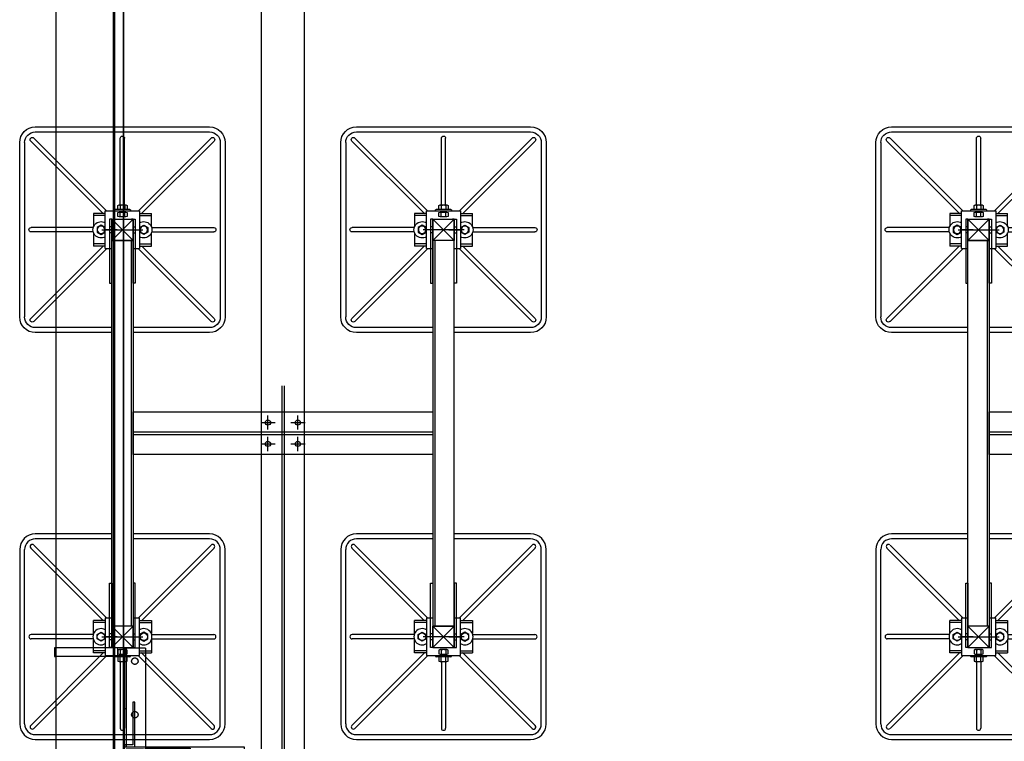
# Model space of a CAD drawing. Extents: x 70853 to 86235, y 7229 to 20588.
# Drawn here: x 72632 to 74932, y 9125 to 10809 of the extents above; entities that cross this region are included whole.
import ezdxf

# ---------------------------------------------------------------- set-up
doc = ezdxf.new("R2010")
doc.units = 0
doc.header["$LTSCALE"] = 60
doc.header["$MEASUREMENT"] = 0
doc.linetypes.add('CENTER', pattern=[50.8, 31.75, -6.35, 6.35, -6.35])
doc.linetypes.add('HIDDEN', pattern=[9.525, 6.35, -3.175])
doc.layers.get('0').update_dxf_attribs({"linetype": 'CONTINUOUS'})
doc.layers.get('Defpoints').update_dxf_attribs({"linetype": 'CONTINUOUS'})
for name, color, linetype in [('Centre', 1, 'CENTER'), ('HID', 8, 'HIDDEN'), ('RP CEN', 8, 'CENTER'), ('RP DRAW', 7, 'CONTINUOUS'), ('RP HID', 8, 'HIDDEN')]:
    doc.layers.add(name, color=color, linetype=linetype)

# ---------------------------------------------------------------- blocks, each defined once
blk = doc.blocks.new('corner upright')
at = {"ltscale": 0.7}
h = blk.add_hatch(dxfattribs=at)
h.set_pattern_fill('ANSI31', color=256, scale=100, angle=180, style=0)
h.set_pattern_definition([(225, (-2656.09, 11842.979), (8.8388, -8.8388), [])])
h.paths.add_polyline_path([(-2661.1, 11798), (-2661.1, 11838), (-2701.1, 11838), (-2701.1, 11798)], flags=0)
h.paths.add_polyline_path([(-2706.1, 11793), (-2681.1, 11793), (-2681.1, 11793), (-2656.6, 11793), (-2656.1, 11793), (-2656.1, 11843), (-2706.1, 11843)], flags=17)
h.paths.add_polyline_path([(-2706.1, 11793), (-2656.1, 11793), (-2656.1, 11843), (-2706.1, 11843)], flags=17)
for p, q in [((-2656.1, 11843), (-2936.1, 11843)), ((-2936.1, 11793), (-2936.1, 11843)), ((-2706.1, 11838.5), (-2936.1, 11838.5)), ((-2767.3, 11838.5), (-2767.3, 11843)), ((-2706.1, 11793), (-2706.1, 11843)), ((-2661.1, 11838), (-2701.1, 11838)), ((-2701.1, 11798), (-2701.1, 11838)), ((-2661.1, 11798), (-2661.1, 11838)), ((-2656.1, 11793), (-2656.1, 11843)), ((-2656.1, 11793), (-2936.1, 11793)), ((-2706.1, 11563), (-2706.1, 11793)), ((-2661.1, 11798), (-2701.1, 11798)), ((-2660.6, 11563), (-2660.6, 11793)), ((-2656.1, 11563), (-2656.1, 11793)), ((-2660.6, 11704.2), (-2656.1, 11704.2)), ((-2706.1, 11563), (-2656.1, 11563))]:
    blk.add_line(p, q)
for points in [[(-2810.6, 11818), (-2810.6, 11822.5), (-2710.6, 11822.5), (-2710.6, 11842.5), (-2706.1, 11842.5), (-2706.1, 11818)], [(-2810.6, 11796), (-2810.6, 11800.5), (-2710.6, 11800.5), (-2710.6, 11820.5), (-2706.1, 11820.5), (-2706.1, 11796)], [(-2681.1, 11688.5), (-2676.6, 11688.5), (-2676.6, 11788.5), (-2656.6, 11788.5), (-2656.6, 11793), (-2681.1, 11793)]]:
    blk.add_lwpolyline(points, close=True, dxfattribs=at)
blk.add_lwpolyline([(-2656.1, 11793), (-2706.1, 11793), (-2706.1, 11843), (-2656.1, 11843)], close=True)
for centre in [(-2906.1, 11818), (-2781.1, 11818), (-2681.1, 11718), (-2681.1, 11593)]:
    blk.add_circle(centre, 7.5)
blk = doc.blocks.new('A$C184559D8')
at = {"linetype": 'Continuous', "ltscale": 0.2}
for p, q in [((-134.7, -4287.7), (-134.7, -5.7)), ((-0.7, -4287.7), (-0.7, -5.7)), ((-0.7, -4046), (-134.7, -4046)), ((-0.7, -4066), (-134.7, -4066))]:
    blk.add_line(p, q, dxfattribs=at)
for points in [[(2, -2176), (20, -2176), (20, -2175), (1, -2175), (1, -4328), (20, -4328), (20, -4327), (2, -4327)], [(8, -2177.5), (22, -2177.5), (22, -4325.5), (8, -4325.5), (8, -4326.5), (23, -4326.5), (23, -2176.5), (8, -2176.5)]]:
    blk.add_lwpolyline(points, close=True, dxfattribs=at)
for points in [[(-134.7, -4046), (-138.7, -4046), (-138.7, -4066), (-134.7, -4066)], [(9.3, -4066), (9.3, -4046), (-0.7, -4046)], [(-0.7, -4066), (9.3, -4066)]]:
    blk.add_lwpolyline(points, dxfattribs=at)
at = {"layer": 'HID', "rotation": 180}
blk.add_blockref('corner upright', (-2632.1, 7516), dxfattribs=at)
blk = doc.blocks.new('SFD-065 A PLAN')
at = {"layer": 'RP CEN', "ltscale": 0.8}
blk.add_line((25, 17.4), (25, -12.6), dxfattribs=at)
at = {"layer": 'RP DRAW'}
for p, q in [((0, 5), (0, 0)), ((150, 5), (0, 5)), ((0, 0), (150, 0)), ((150, 0), (150, 5))]:
    blk.add_line(p, q, dxfattribs=at)
at = {"layer": 'RP HID'}
for p, q in [((18, 5), (18, 0)), ((32, 5), (32, 0))]:
    blk.add_line(p, q, dxfattribs=at)
blk = doc.blocks.new('A$C57310571')
blk.add_lwpolyline([(0, -450), (0, 450), (-50, 450), (-50, -450)], close=True)
at = {"layer": 'RP CEN'}
for p, q in [((-72.9, 475), (22.9, 475)), ((-72.9, -475), (22.9, -475))]:
    blk.add_line(p, q, dxfattribs=at)
at = {"layer": 'RP HID', "ltscale": 6}
blk.add_line((-5, -450), (-5, 450), dxfattribs=at)
at = {"layer": 'RP DRAW'}
for p, rotation in [((-55, 500), 270), ((5, -500), 90)]:
    blk.add_blockref('SFD-065 A PLAN', p, dxfattribs=dict(at, rotation=rotation))
at = {"layer": 'RP DRAW', "extrusion": (0, 0, -1), "zscale": -1}
for p, rotation in [((-5, 500), 270), ((55, -500), 90)]:
    blk.add_blockref('SFD-065 A PLAN', p, dxfattribs=dict(at, rotation=rotation))
blk = doc.blocks.new('A$C4F562ADF')
for points in [[(700, -50), (0, -50), (0, 50), (700, 50)], [(700, 50), (700, 50), (700, -50), (700, -50)]]:
    blk.add_lwpolyline(points)
at = {"color": 2}
for centre in [(315, 25), (385, 25), (315, -25), (385, -25)]:
    blk.add_circle(centre, 6, dxfattribs=at)
at = {"layer": 'Centre'}
for p, q in [((298, 25), (332, 25)), ((315, 8.5), (315, 41.5)), ((368, 25), (402, 25)), ((385, 8.5), (385, 41.5)), ((315, -41.5), (315, -8.5)), ((385, -41.5), (385, -8.5)), ((298, -25), (332, -25)), ((368, -25), (402, -25))]:
    blk.add_line(p, q, dxfattribs=at)
at = {"layer": 'RP HID', "ltscale": 6}
for p, q in [((0, 3), (700, 3)), ((0, -3), (700, -3))]:
    blk.add_line(p, q, dxfattribs=at)
blk = doc.blocks.new('A$C0E6A66D6')
for p, q in [((-25, 215), (-203.5, 215)), ((203.5, 215), (25, 215)), ((-207, 189.1), (-38, 20.1)), ((-25, 203.5), (-203.5, 203.5)), ((203.5, 203.5), (25, 203.5)), ((207, 189.1), (38, 20.1)), ((-240, 178.5), (-240, -228.5)), ((-228.5, -228.5), (-228.5, 178.5)), ((-214.1, 182), (-45.1, 13)), ((214.1, 182), (45.1, 13)), ((228.5, -228.5), (228.5, 178.5)), ((240, -228.5), (240, 178.5)), ((-40, 13), (-67.5, 13)), ((-67.5, -17.6), (-67.5, 13)), ((-40, 8), (-67.5, 8)), ((-40, 19), (-25, 19)), ((-40, 19), (-40, -69)), ((25, 0), (-25, 0)), ((-25, -50), (-25, 0)), ((25, 0), (21, 0)), ((25, 19), (40, 19)), ((25, -50), (25, 0)), ((40, -69), (40, 19)), ((40, 13), (67.5, 13)), ((40, 8), (67.5, 8)), ((67.5, 13), (67.5, -17.6)), ((-68.3, -20), (-213.5, -20)), ((68.3, -20), (213.5, -20)), ((-68.3, -30), (-213.5, -30)), ((-67.5, -63), (-67.5, -32.4)), ((67.5, -32.4), (67.5, -63)), ((68.3, -30), (213.5, -30)), ((-214.1, -232), (-44, -61.9)), ((-67.5, -63), (-67.5, -55)), ((-40, -58), (-67.5, -58)), ((-40, -63), (-67.5, -63)), ((-40, -69), (40, -69)), ((-25, -50), (25, -50)), ((25, -50), (21, -50)), ((40, -58), (67.5, -58)), ((40, -63), (67.5, -63)), ((214.1, -232), (44, -61.9)), ((-207, -239.1), (-38, -70.1)), ((-5, -83), (-5, -238.5)), ((5, -83), (5, -238.5)), ((207, -239.1), (38, -70.1)), ((-203.5, -253.5), (203.5, -253.5)), ((-203.5, -265), (203.5, -265))]:
    blk.add_line(p, q)
at = {"color": 2}
for p, q in [((-19, -69), (19, -69)), ((-19, -70.5), (-19, -69)), ((-10.7, -56), (-10.7, -65)), ((8, -55), (-8, -55)), ((8, -55), (-8, -55)), ((-8, -66), (8, -66)), ((-5.3, -56), (-5.3, -65)), ((5.3, -56), (5.3, -65)), ((10.7, -65), (10.7, -56)), ((19, -69), (19, -70.5)), ((17.5, -72), (-17.5, -72)), ((-10.7, -73), (-10.7, -82)), ((-8, -83), (8, -83)), ((-8, -83), (8, -83)), ((-5.3, -82), (-5.3, -73)), ((5.3, -82), (5.3, -73)), ((10.7, -82), (10.7, -73))]:
    blk.add_line(p, q, dxfattribs=at)
for points in [[(-59.2, -19.7), (-50, -14.3), (-40.8, -19.7), (-40.8, -30.3), (-50, -35.7), (-59.2, -30.3)], [(59.2, -19.7), (50, -14.3), (40.8, -19.7), (40.8, -30.3), (50, -35.7), (59.2, -30.3)]]:
    blk.add_lwpolyline(points, close=True, dxfattribs=at)
for centre in [(-50, -25), (50, -25)]:
    blk.add_circle(centre, 8.75, dxfattribs=at)
for centre, radius, start, end in [((-203.5, 178.5), 36.5, 90, 180), ((203.5, 178.5), 36.5, 0, 90), ((-203.5, 178.5), 25, 90, 180), ((-210.6, 185.6), 5, 45, 225), ((203.5, 178.5), 25, 0, 90), ((210.6, 185.6), 5, 315, 135), ((-213.5, -25), 5, 90, 270), ((213.5, -25), 5, 270, 90), ((-203.5, -228.5), 36.5, 180, 270), ((-203.5, -228.5), 25, 180, 270), ((203.5, -228.5), 25, 270, 0), ((203.5, -228.5), 36.5, 270, 0), ((-210.6, -235.6), 5, 135, 315), ((0, -238.5), 5, 180, 0), ((210.6, -235.6), 5, 225, 45)]:
    blk.add_arc(centre, radius, start, end)
for centre, radius, start, end in [((-50, -25), 19, 58.2431, 301.7569), ((50, -25), 19, 238.2431, 121.7569), ((-8, -59.1), 4.07, 48.9384, 131.0616), ((-8, -61.9), 4.07, 228.9384, 311.0616), ((0, -69.8), 14.8, 68.7885, 111.2115), ((0, -51.2), 14.8, 248.7885, 291.2115), ((8, -59.1), 4.07, 48.9384, 131.0616), ((8, -61.9), 4.07, 228.9384, 311.0616), ((-17.5, -70.5), 1.5, 180, 270), ((-8, -76.1), 4.07, 48.9384, 131.0616), ((-8, -78.9), 4.07, 228.9384, 311.0616), ((0, -86.8), 14.8, 68.7885, 111.2115), ((0, -68.2), 14.8, 248.7885, 291.2115), ((8, -76.1), 4.07, 48.9384, 131.0616), ((8, -78.9), 4.07, 228.9384, 311.0616), ((17.5, -70.5), 1.5, 270, 0)]:
    blk.add_arc(centre, radius, start, end, dxfattribs=at)
at = {"layer": 'Defpoints', "color": 251}
for p, q in [((-25, 0), (25, -50)), ((-25, -50), (25, 0))]:
    blk.add_line(p, q, dxfattribs=at)
blk = doc.blocks.new('A$C1A0727C1')
at = {"xscale": -1, "rotation": 180}
for name, p in [('A$C0E6A66D6', (-410, 425)), ('A$C0E6A66D6', (340, 425)), ('A$C57310571', (-385, -25))]:
    blk.add_blockref(name, p, dxfattribs=at)
at = {"rotation": 180}
blk.add_blockref('A$C57310571', (315, -25), dxfattribs=at)
for name, p in [('A$C4F562ADF', (-385, -25)), ('A$C0E6A66D6', (-410, -475)), ('A$C0E6A66D6', (340, -475))]:
    blk.add_blockref(name, p)
blk = doc.blocks.new('A$C574664CB')
at = {"color": 2}
blk.add_lwpolyline([(-5451.2, -4340), (-5350, -4340), (-5350, 0), (-5451.2, 0)], close=True, dxfattribs=at)
for centre in [(-5435.6, -3515), (-5365.6, -3515), (-5435.6, -3565), (-5365.6, -3565)]:
    blk.add_circle(centre, 6, dxfattribs=at)
at = {"layer": 'Centre'}
for p, q in [((-5452.6, -3515), (-5418.6, -3515)), ((-5435.6, -3531.5), (-5435.6, -3498.5)), ((-5382.6, -3515), (-5348.6, -3515)), ((-5365.6, -3531.5), (-5365.6, -3498.5)), ((-5435.6, -3581.5), (-5435.6, -3548.5)), ((-5365.6, -3581.5), (-5365.6, -3548.5)), ((-5452.6, -3565), (-5418.6, -3565)), ((-5382.6, -3565), (-5348.6, -3565))]:
    blk.add_line(p, q, dxfattribs=at)
at = {"layer": 'RP HID', "ltscale": 6}
for p, q in [((-5403, 0), (-5403, -4340)), ((-5398.2, 0), (-5398.2, -4340))]:
    blk.add_line(p, q, dxfattribs=at)
for p in [(-5365.6, -3515), (-3365.6, -3515)]:
    blk.add_blockref('A$C1A0727C1', p)

msp = doc.modelspace()

# ---------------------------------------------------------------- block references
for name, p in [('A$C184559D8', (72852.4, 13388.8)), ('A$C574664CB', (78648, 13383.8))]:
    msp.add_blockref(name, p)

doc.saveas('drawing.dxf')
